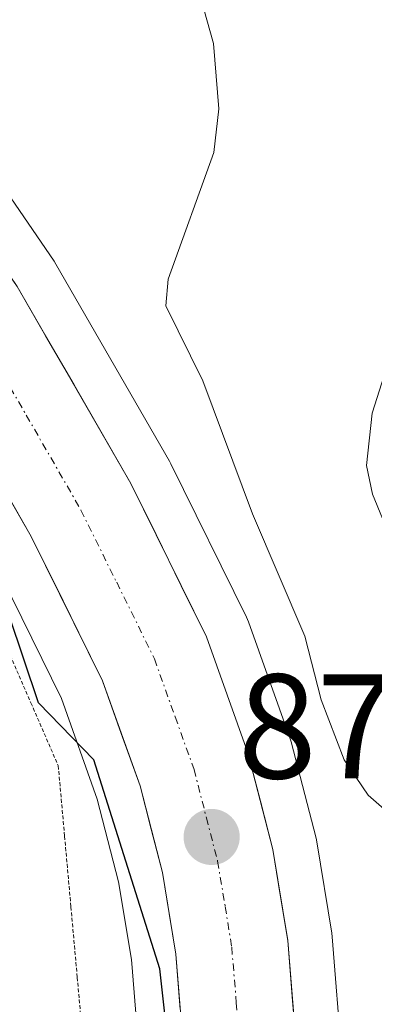
# Model space of a CAD drawing. Units: metres. Extents: x 671734 to 675200, y 4751400 to 4753799.
# Drawn here: x 672290 to 672314, y 4751540 to 4751606 of the extents above; entities that cross this region are included whole.
import ezdxf
from ezdxf.enums import TextEntityAlignment as Align

# ---------------------------------------------------------------- set-up
doc = ezdxf.new("R2010")
doc.units = ezdxf.units.M
doc.header["$MEASUREMENT"] = 0
doc.linetypes.add('TRAZO_Y_PUNTO', pattern=[1, 0.5, -0.25, 0, -0.25])
doc.linetypes.add('TRAZOS2', pattern=[0.375, 0.25, -0.125])
for name, color, linetype, lineweight in [('Arbolado forestal CxS', 92, 'Continuous', 0), ('Carretera de calzada única', 19, 'Continuous', 13), ('Carretera de calzada única Cxs', 19, 'Continuous', 13), ('Carretera de calzada única eje', 19, 'TRAZO_Y_PUNTO', 0), ('Carátula', 7, 'Continuous', 5), ('Curva de nivel maestra', 36, 'Continuous', 30), ('Curva de nivel normal', 36, 'Continuous', 0), ('Núcleo urbano CxS', 19, 'Continuous', 0), ('Prado CxS', 92, 'Continuous', 0), ('Punto de cota en terreno', 7, 'Continuous', 0), ('Rótulo de punto de cota en terreno', 19, 'Continuous', 0), ('Vía pecuaria eje', 92, 'TRAZOS2', 0)]:
    doc.layers.add(name, color=color, linetype=linetype, lineweight=lineweight)
doc.styles.add('Arial', font='txt', dxfattribs={"height": 0.2})

# ---------------------------------------------------------------- blocks, each defined once
blk = doc.blocks.new('*U152')
at = {"layer": 'Arbolado forestal CxS', "color": 92, "linetype": 'Continuous', "lineweight": 0}
blk.add_polyline3d([(672312.0705, 4751536.3697, 877.4062), (672311.4205, 4751544.4797, 877.2906), (672311.3901, 4751544.7287, 877.2732), (672310.3774, 4751550.8649, 877.1796), (672310.3255, 4751551.1077, 877.1806), (672308.6556, 4751557.5978, 877.5647), (672308.576, 4751557.8573, 877.6248), (672305.7925, 4751565.6667, 878.3948), (672305.6611, 4751565.9761, 878.3424), (672300.5711, 4751576.3061, 877.8805), (672300.48, 4751576.4772, 877.8656), (672292.8492, 4751589.7287, 876.7311), (672292.725, 4751589.9258, 876.7023), (672281.5436, 4751606.2461, 876.3193), (672286.8551, 4751614.4255, 877.4162), (672291.7453, 4751635.8293, 882.627), (672315.9699, 4751647.2439, 888.9629)], dxfattribs=at)
blk = doc.blocks.new('5PATER')
at = {"layer": 'Carátula', "linetype": 'Continuous', "lineweight": 5}
h = blk.add_hatch(color=250, dxfattribs=at)
edge = h.paths.add_edge_path()
edge.add_ellipse((0.002, 0.008), major_axis=(-1.326, -1.344), ratio=0.999422, start_angle=0, end_angle=360)

msp = doc.modelspace()

# ---------------------------------------------------------------- linework, layer by layer
at = {"layer": 'Arbolado forestal CxS', "color": 92, "linetype": 'Continuous', "lineweight": 0}
msp.add_polyline3d([(672281.5436, 4751606.2461, 876.3193), (672292.725, 4751589.9258, 876.7023), (672292.8492, 4751589.7287, 876.7311), (672300.48, 4751576.4772, 877.8656), (672300.5711, 4751576.3061, 877.8805), (672305.6611, 4751565.9761, 878.3424), (672305.7925, 4751565.6667, 878.3948), (672308.576, 4751557.8573, 877.6248), (672308.6556, 4751557.5978, 877.5647), (672310.3255, 4751551.1077, 877.1806), (672310.3774, 4751550.8649, 877.1796), (672311.3901, 4751544.7287, 877.2732), (672311.4205, 4751544.4797, 877.2906), (672312.0705, 4751536.3697, 877.4062)], dxfattribs=at)
at = {"layer": 'Carretera de calzada única', "color": 19, "linetype": 'Continuous', "lineweight": 13}
for points in [[(672228.7101, 4751682.4401), (672233.4801, 4751671.5801), (672239.7901, 4751659.9401), (672244.0101, 4751653.6901), (672251.1001, 4751643.5201), (672261.4601, 4751629.0401), (672275.1501, 4751610.2701), (672290.2501, 4751588.2301), (672297.8801, 4751574.9801), (672302.9701, 4751564.6501), (672305.7501, 4751556.8501), (672307.4201, 4751550.3601), (672308.4301, 4751544.2401), (672309.0801, 4751536.1301), (672309.0401, 4751529.3801), (672308.4201, 4751522.7301), (672306.6001, 4751512.3801), (672305.0701, 4751506.7701), (672300.4201, 4751495.4301), (672291.4701, 4751476.8201), (672283.8901, 4751461.1901), (672276.1301, 4751445.4701), (672265.6201, 4751424.6601), (672258.8124, 4751411.6148)], [(672301.5001, 4751535.8501), (672300.9001, 4751543.3201), (672300.0001, 4751548.8001), (672298.5001, 4751554.6301), (672295.9801, 4751561.6901), (672291.1901, 4751571.4101), (672283.8301, 4751584.1901), (672268.9601, 4751605.8801), (672255.3201, 4751624.6001), (672244.9101, 4751639.1501), (672237.7601, 4751649.4001), (672233.4101, 4751655.8401), (672231.2201, 4751659.4201), (672226.6401, 4751668.3201), (672221.7101, 4751679.5401)]]:
    msp.add_lwpolyline(points, dxfattribs=at)
at = {"layer": 'Carretera de calzada única Cxs', "color": 19, "linetype": 'Continuous', "lineweight": 13}
for points in [[(672301.2001, 4751539.5851, 875.1395), (672300.9001, 4751543.3201, 875.1884), (672300.4501, 4751546.0601, 875.204), (672300.0001, 4751548.8001, 875.2536), (672299.2501, 4751551.7151, 875.2529), (672298.5001, 4751554.6301, 875.284), (672297.2401, 4751558.1601, 875.4334), (672295.9801, 4751561.6901, 875.5066), (672294.3834, 4751564.9301, 875.4879), (672292.7867, 4751568.1701, 875.5385), (672291.1901, 4751571.4101, 875.653), (672288.7367, 4751575.6701, 875.7098), (672286.2834, 4751579.9301, 875.8398), (672283.8301, 4751584.1901, 875.984), (672281.3517, 4751587.8051, 876.1921), (672278.8734, 4751591.4201, 876.2704), (672276.3951, 4751595.0351, 876.3979), (672273.9167, 4751598.6501, 876.3585), (672271.4384, 4751602.2651, 876.5227), (672268.9601, 4751605.8801, 876.5931), (672266.2321, 4751609.6241, 876.6868)], [(672277.6667, 4751606.5967, 876.3806), (672280.1834, 4751602.9234, 876.1661), (672282.7001, 4751599.2501, 876.265), (672285.2167, 4751595.5767, 876.2197), (672287.7334, 4751591.9034, 876.2948), (672290.2501, 4751588.2301, 875.9969), (672292.1576, 4751584.9176, 876.2005), (672294.0651, 4751581.6051, 876.177), (672295.9726, 4751578.2926, 875.916), (672297.8801, 4751574.9801, 876.0876), (672299.5767, 4751571.5367, 875.9884), (672301.2734, 4751568.0934, 875.9383), (672302.9701, 4751564.6501, 876.3747), (672304.3601, 4751560.7501, 876.193), (672305.7501, 4751556.8501, 875.8131), (672306.5851, 4751553.6051, 875.8076), (672307.4201, 4751550.3601, 875.9441), (672307.9251, 4751547.3001, 875.7844), (672308.4301, 4751544.2401, 875.6971), (672308.7551, 4751540.1851, 875.6181), (672309.0801, 4751536.1301, 875.5349)]]:
    msp.add_polyline3d(points, dxfattribs=at)
at = {"layer": 'Carretera de calzada única eje', "color": 19, "linetype": 'TRAZO_Y_PUNTO', "lineweight": 0}
msp.add_lwpolyline([(672272.0601, 4751608.0701), (672279.4901, 4751597.2301), (672287.0401, 4751586.2101), (672290.8501, 4751579.5801), (672294.5301, 4751573.1901), (672296.9301, 4751568.3301), (672299.4701, 4751563.1701), (672300.8601, 4751559.2701), (672302.1301, 4751555.7401), (672302.9601, 4751552.4901), (672303.7101, 4751549.5801), (672304.2201, 4751546.5201), (672304.6601, 4751543.7801), (672304.9701, 4751540.0401), (672305.2901, 4751535.9901)], dxfattribs=at)
at = {"layer": 'Curva de nivel maestra', "color": 36, "linetype": 'Continuous', "lineweight": 30}
msp.add_polyline3d([(672300.67, 4751534.86, 875), (672299.84, 4751542.33, 875), (672295.4, 4751556.38, 875), (672291.68, 4751560.21, 875), (672289.71, 4751566.1, 875), (672284.59, 4751572.49, 875), (672282.13, 4751574.95, 875), (672278.98, 4751578.88, 875), (672277.14, 4751582.44, 875), (672271.31, 4751589.13, 875), (672270.23, 4751590.15, 875), (672267.06, 4751591.83, 875), (672265.17, 4751593.24, 875), (672262.38, 4751597.03, 875), (672257.36, 4751601.38, 875), (672254.81, 4751605.81, 875), (672251.1191, 4751609.7673, 875)], dxfattribs=at)
at = {"layer": 'Curva de nivel normal', "color": 36, "linetype": 'Continuous', "lineweight": 0}
for points in [[(672300.44, 4751615.26, 880), (672303.44, 4751604.58, 880), (672303.79, 4751600.18, 880), (672303.45, 4751597.23, 880), (672300.4, 4751588.73, 880), (672300.23, 4751586.92, 880), (672302.73, 4751581.89, 880), (672306.05, 4751572.93, 880), (672309.57, 4751564.7, 880), (672310.66, 4751560.42, 880), (672312.22, 4751556.39, 880), (672313.83, 4751554.02, 880), (672317.42, 4751550.88, 880)], [(672317.18, 4751589.42, 885), (672314.1, 4751579.71, 885), (672313.72, 4751576.18, 885), (672314.11, 4751574.25, 885), (672319.44, 4751561.27, 885)]]:
    msp.add_polyline3d(points, dxfattribs=at)
at = {"layer": 'Núcleo urbano CxS', "color": 19, "linetype": 'Continuous', "lineweight": 0}
for points in [[(672231.4833, 4751683.5864, 882.2288), (672236.1767, 4751672.9006, 880.8942), (672242.3581, 4751661.4982, 882.0562), (672246.4839, 4751655.3876, 880.7572), (672253.5505, 4751645.251, 878.2262), (672263.8919, 4751630.7969, 877.2299), (672277.5739, 4751612.038, 876.2654), (672277.6249, 4751611.9657, 876.2696), (672281.5436, 4751606.2461, 876.3193), (672292.725, 4751589.9258, 876.7023), (672292.8492, 4751589.7287, 876.7311), (672300.48, 4751576.4772, 877.8656), (672300.5711, 4751576.3061, 877.8805), (672305.6611, 4751565.9761, 878.3424), (672305.7925, 4751565.6667, 878.3948), (672308.576, 4751557.8573, 877.6248), (672308.6556, 4751557.5978, 877.5647), (672310.3255, 4751551.1077, 877.1806), (672310.3774, 4751550.8649, 877.1796), (672311.3901, 4751544.7287, 877.2732), (672311.4205, 4751544.4797, 877.2906), (672312.0705, 4751536.3697, 877.4062)], [(672298.4994, 4751535.7397, 875.0292), (672297.9197, 4751542.9563, 874.9984), (672297.0616, 4751548.1821, 875.0888), (672295.6288, 4751553.7504, 875.165), (672293.2127, 4751560.519, 875.1949), (672288.5419, 4751569.9969, 875.2584), (672281.2892, 4751582.5909, 875.6716), (672273.5312, 4751593.9072, 876.0524), (672266.5101, 4751604.1484, 876.2974), (672252.8879, 4751622.8439, 876.8778), (672242.4599, 4751637.4191, 877.3682), (672235.287, 4751647.7023, 877.6349), (672230.9241, 4751654.1609, 877.9537), (672230.8509, 4751654.2748, 877.958), (672228.6609, 4751657.8547, 878.0834), (672228.6221, 4751657.9202, 878.0857), (672228.5525, 4751658.0474, 878.0907), (672223.9725, 4751666.9473, 878.4428), (672223.8935, 4751667.1133, 878.4474), (672218.9635, 4751678.3334, 878.8287)], [(672281.5436, 4751606.2461, 876.3193), (672292.725, 4751589.9258, 876.7023), (672292.8492, 4751589.7287, 876.7311), (672300.48, 4751576.4772, 877.8656), (672300.5711, 4751576.3061, 877.8805), (672305.6611, 4751565.9761, 878.3424), (672305.7925, 4751565.6667, 878.3948), (672308.576, 4751557.8573, 877.6248), (672308.6556, 4751557.5978, 877.5647), (672310.3255, 4751551.1077, 877.1806), (672310.3774, 4751550.8649, 877.1796), (672311.3901, 4751544.7287, 877.2732), (672311.4205, 4751544.4797, 877.2906), (672312.0705, 4751536.3697, 877.4062)], [(672273.5312, 4751593.9072, 876.0524), (672281.2892, 4751582.5909, 875.6716), (672288.5419, 4751569.9969, 875.2584), (672293.2127, 4751560.519, 875.1949), (672295.6288, 4751553.7504, 875.165), (672297.0616, 4751548.1821, 875.0888), (672297.9197, 4751542.9563, 874.9984), (672298.4994, 4751535.7397, 875.0292), (672298.4612, 4751529.9189, 874.9777), (672297.9241, 4751524.1387, 874.9537), (672296.3572, 4751515.2063, 874.7478), (672296.2693, 4751514.7062, 874.7479), (672295.0348, 4751510.1882, 874.7511), (672290.748, 4751499.73, 874.6765), (672281.9488, 4751481.4249, 874.369), (672274.3854, 4751465.8385, 874.0615), (672266.6659, 4751450.1899, 873.8608), (672256.2118, 4751429.4913, 873.5405), (672247.4803, 4751412.7878, 873.2874), (672247.4787, 4751412.7843, 873.2872), (672246.7083, 4751411.3089, 873.15)]]:
    msp.add_polyline3d(points, dxfattribs=at)
at = {"layer": 'Prado CxS', "color": 92, "linetype": 'Continuous', "lineweight": 0}
for points in [[(672273.5312, 4751593.9072, 876.0524), (672281.2892, 4751582.5909, 875.6716), (672288.5419, 4751569.9969, 875.2584), (672293.2127, 4751560.519, 875.1949), (672295.6288, 4751553.7504, 875.165), (672297.0616, 4751548.1821, 875.0888), (672297.9197, 4751542.9563, 874.9984), (672298.4994, 4751535.7397, 875.0292), (672298.4612, 4751529.9189, 874.9777), (672297.9241, 4751524.1387, 874.9537), (672296.3572, 4751515.2063, 874.7478), (672296.2693, 4751514.7062, 874.7479), (672295.0348, 4751510.1882, 874.7511), (672290.748, 4751499.73, 874.6765), (672281.9488, 4751481.4249, 874.369), (672274.3854, 4751465.8385, 874.0615), (672266.6659, 4751450.1899, 873.8608), (672256.2118, 4751429.4913, 873.5405), (672247.4803, 4751412.7878, 873.2874), (672247.4787, 4751412.7843, 873.2872), (672246.7083, 4751411.3089, 873.15)], [(672288.5419, 4751569.9969, 875.2584), (672293.2127, 4751560.519, 875.1949), (672295.6288, 4751553.7504, 875.165), (672297.0616, 4751548.1821, 875.0888), (672297.9197, 4751542.9563, 874.9984), (672298.4994, 4751535.7397, 875.0292)]]:
    msp.add_polyline3d(points, dxfattribs=at)
at = {"layer": 'Vía pecuaria eje', "color": 92, "linetype": 'TRAZOS2', "lineweight": 0}
msp.add_polyline3d([(672260.7511, 4751608.6948, 876.3579), (672263.5912, 4751604.8029, 876.2534), (672266.4312, 4751600.911, 876.1006), (672269.2712, 4751597.0191, 875.906), (672272.1112, 4751593.1272, 875.896), (672274.8204, 4751589.0786, 875.6657), (672277.5297, 4751585.03, 875.3827), (672280.2389, 4751580.9814, 875.361), (672282.9482, 4751576.9328, 875.2498), (672285.6574, 4751572.8842, 875.1294), (672287.4936, 4751568.6619, 874.9086), (672289.3297, 4751564.4396, 874.6766), (672291.1659, 4751560.2172, 874.6664), (672293.0021, 4751555.9949, 874.6199), (672293.4273, 4751551.2479, 874.2947), (672293.8525, 4751546.5009, 874.0484), (672294.2777, 4751541.7539, 873.9193), (672294.7029, 4751537.0068, 873.8836)], dxfattribs=at)

# ---------------------------------------------------------------- block references
at = {"layer": 'Arbolado forestal CxS', "color": 92, "linetype": 'Continuous', "lineweight": 0}
msp.add_blockref('*U152', (0, 0), dxfattribs=at)
at = {"layer": 'Punto de cota en terreno', "linetype": 'Continuous', "lineweight": 0}
msp.add_blockref('5PATER', (672303.31, 4751551.19, 875.6848), dxfattribs=at)

# ---------------------------------------------------------------- texts
at = {"layer": 'Rótulo de punto de cota en terreno', "color": 19, "linetype": 'Continuous', "lineweight": 0, "style": 'Arial'}
msp.add_text('875,68', height=7, dxfattribs=at).set_placement((672305.0739, 4751552.9539), align=Align.BOTTOM_LEFT)

doc.saveas('drawing.dxf')
